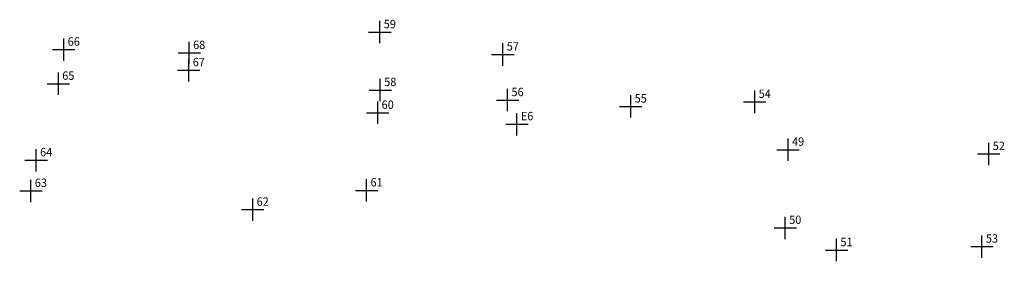
# Model space of a CAD drawing. Extents: x 178792 to 179847, y 1661819 to 1661967.
# Drawn here: x 179759 to 179847, y 1661819 to 1661841 of the extents above; entities that cross this region are included whole.
import ezdxf

# ---------------------------------------------------------------- set-up
doc = ezdxf.new("R2010")
doc.units = 0
doc.header["$MEASUREMENT"] = 0
doc.header["$PDMODE"] = 2
doc.linetypes.add('CONTINUO', pattern=[0])
doc.layers.get('0').update_dxf_attribs({"linetype": 'CONTINUOUS'})
doc.layers.add('_TG', color=7, linetype='CONTINUO')
doc.styles.add('SIMPLEX', font='simplex', dxfattribs={"height": 0.2})

# ---------------------------------------------------------------- blocks, each defined once
blk = doc.blocks.new('SIMB_PONTO')
at = {"color": 0}
blk.add_point((0, 0), dxfattribs=at)
for tag in ['COTA', 'PONTO', 'DESC']:
    blk.add_attdef(tag, (0, 0), '', height=1)

msp = doc.modelspace()

# ---------------------------------------------------------------- block references
at = {"layer": '_TG', "color": 3}
ref = msp.add_blockref('SIMB_PONTO', (179791.618, 1661839.781), dxfattribs=at)
ref.add_attrib('PONTO', '59', (179791.968, 1661840.131), dxfattribs={"layer": '0', "color": 1, "height": 0.75, "style": 'SIMPLEX', "width": 0.954526, "flags": 8})
ref = msp.add_blockref('SIMB_PONTO', (179763.393, 1661838.217), dxfattribs=at)
ref.add_attrib('PONTO', '66', (179763.743, 1661838.567), dxfattribs={"layer": '0', "color": 1, "height": 0.75, "style": 'SIMPLEX', "width": 0.954526, "flags": 8})
ref = msp.add_blockref('SIMB_PONTO', (179774.592, 1661837.922), dxfattribs=at)
ref.add_attrib('PONTO', '68', (179774.942, 1661838.272), dxfattribs={"layer": '0', "color": 1, "height": 0.75, "style": 'SIMPLEX', "width": 0.954526, "flags": 8})
ref = msp.add_blockref('SIMB_PONTO', (179802.6, 1661837.784), dxfattribs=at)
ref.add_attrib('PONTO', '57', (179802.95, 1661838.134), dxfattribs={"layer": '0', "color": 1, "height": 0.75, "style": 'SIMPLEX', "width": 0.954526, "flags": 8})
ref = msp.add_blockref('SIMB_PONTO', (179774.556, 1661836.38), dxfattribs=at)
ref.add_attrib('PONTO', '67', (179774.906, 1661836.73), dxfattribs={"layer": '0', "color": 1, "height": 0.75, "style": 'SIMPLEX', "width": 0.954526, "flags": 8})
ref = msp.add_blockref('SIMB_PONTO', (179762.906, 1661835.169), dxfattribs=at)
ref.add_attrib('PONTO', '65', (179763.256, 1661835.519), dxfattribs={"layer": '0', "color": 1, "height": 0.75, "style": 'SIMPLEX', "width": 0.954526, "flags": 8})
ref = msp.add_blockref('SIMB_PONTO', (179791.654, 1661834.609), dxfattribs=at)
ref.add_attrib('PONTO', '58', (179792.004, 1661834.959), dxfattribs={"layer": '0', "color": 1, "height": 0.75, "style": 'SIMPLEX', "width": 0.954526, "flags": 8})
ref = msp.add_blockref('SIMB_PONTO', (179803.023, 1661833.709), dxfattribs=at)
ref.add_attrib('PONTO', '56', (179803.373, 1661834.059), dxfattribs={"layer": '0', "color": 1, "height": 0.75, "style": 'SIMPLEX', "width": 0.954526, "flags": 8})
ref = msp.add_blockref('SIMB_PONTO', (179814.024, 1661833.141), dxfattribs=at)
ref.add_attrib('PONTO', '55', (179814.374, 1661833.491), dxfattribs={"layer": '0', "color": 1, "height": 0.75, "style": 'SIMPLEX', "width": 0.954526, "flags": 8})
ref = msp.add_blockref('SIMB_PONTO', (179825.099, 1661833.553), dxfattribs=at)
ref.add_attrib('PONTO', '54', (179825.449, 1661833.903), dxfattribs={"layer": '0', "color": 1, "height": 0.75, "style": 'SIMPLEX', "width": 0.954526, "flags": 8})
ref = msp.add_blockref('SIMB_PONTO', (179791.426, 1661832.576), dxfattribs=at)
ref.add_attrib('PONTO', '60', (179791.776, 1661832.926), dxfattribs={"layer": '0', "color": 1, "height": 0.75, "style": 'SIMPLEX', "width": 0.954526, "flags": 8})
ref = msp.add_blockref('SIMB_PONTO', (179803.855, 1661831.555), dxfattribs=at)
ref.add_attrib('PONTO', 'E6', (179804.205, 1661831.905), dxfattribs={"layer": '0', "color": 1, "height": 0.75, "style": 'SIMPLEX', "width": 0.954526, "flags": 8})
ref = msp.add_blockref('SIMB_PONTO', (179828.077, 1661829.279), dxfattribs=at)
ref.add_attrib('PONTO', '49', (179828.427, 1661829.629), dxfattribs={"layer": '0', "color": 1, "height": 0.75, "style": 'SIMPLEX', "width": 0.954526, "flags": 8})
ref = msp.add_blockref('SIMB_PONTO', (179845.998, 1661828.895), dxfattribs=at)
ref.add_attrib('PONTO', '52', (179846.348, 1661829.245), dxfattribs={"layer": '0', "color": 1, "height": 0.75, "style": 'SIMPLEX', "width": 0.954526, "flags": 8})
ref = msp.add_blockref('SIMB_PONTO', (179760.928, 1661828.336), dxfattribs=at)
ref.add_attrib('PONTO', '64', (179761.278, 1661828.686), dxfattribs={"layer": '0', "color": 1, "height": 0.75, "style": 'SIMPLEX', "width": 0.954526, "flags": 8})
ref = msp.add_blockref('SIMB_PONTO', (179760.454, 1661825.597), dxfattribs=at)
ref.add_attrib('PONTO', '63', (179760.804, 1661825.947), dxfattribs={"layer": '0', "color": 1, "height": 0.75, "style": 'SIMPLEX', "width": 0.954526, "flags": 8})
ref = msp.add_blockref('SIMB_PONTO', (179790.435, 1661825.641), dxfattribs=at)
ref.add_attrib('PONTO', '61', (179790.785, 1661825.991), dxfattribs={"layer": '0', "color": 1, "height": 0.75, "style": 'SIMPLEX', "width": 0.954526, "flags": 8})
ref = msp.add_blockref('SIMB_PONTO', (179780.265, 1661823.918), dxfattribs=at)
ref.add_attrib('PONTO', '62', (179780.615, 1661824.268), dxfattribs={"layer": '0', "color": 1, "height": 0.75, "style": 'SIMPLEX', "width": 0.954526, "flags": 8})
ref = msp.add_blockref('SIMB_PONTO', (179827.824, 1661822.287), dxfattribs=at)
ref.add_attrib('PONTO', '50', (179828.174, 1661822.637), dxfattribs={"layer": '0', "color": 1, "height": 0.75, "style": 'SIMPLEX', "width": 0.954526, "flags": 8})
ref = msp.add_blockref('SIMB_PONTO', (179845.39, 1661820.618), dxfattribs=at)
ref.add_attrib('PONTO', '53', (179845.74, 1661820.968), dxfattribs={"layer": '0', "color": 1, "height": 0.75, "style": 'SIMPLEX', "width": 0.954526, "flags": 8})
ref = msp.add_blockref('SIMB_PONTO', (179832.4, 1661820.302), dxfattribs=at)
ref.add_attrib('PONTO', '51', (179832.75, 1661820.652), dxfattribs={"layer": '0', "color": 1, "height": 0.75, "style": 'SIMPLEX', "width": 0.954526, "flags": 8})

doc.saveas('drawing.dxf')
